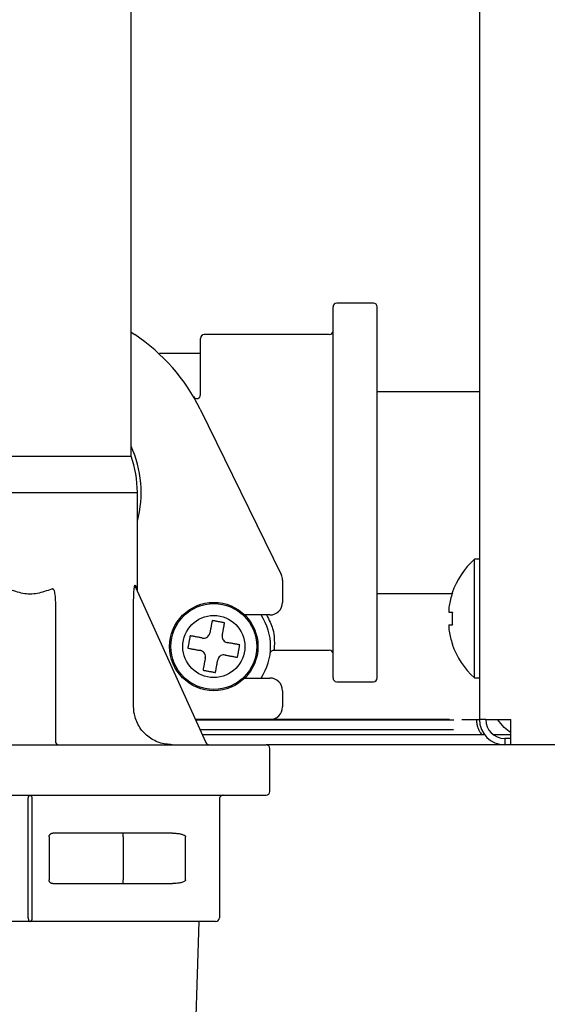
# Model space of a CAD drawing. Extents: x 0 to 420, y 0 to 297.
# Drawn here: x 183 to 186, y 41 to 46 of the extents above; entities that cross this region are included whole.
import ezdxf

# ---------------------------------------------------------------- set-up
doc = ezdxf.new("R2010")
doc.units = 0
doc.layers.get('0').update_dxf_attribs({"linetype": 'CONTINUOUS'})
doc.layers.add('DD0', color=7, linetype='CONTINUOUS')
doc.layers.add('M1', color=3, linetype='CONTINUOUS')
doc.styles.get("Standard").update_dxf_attribs({"font": 'txt', "bigfont": 'BIGFONT'})
doc.dimstyles.get("Standard").update_dxf_attribs({"dimtxt": 3.2, "dimasz": 3, "dimexe": 1.5, "dimexo": 0, "dimgap": 1, "dimtad": 3, "dimtih": 1, "dimtoh": 1, "dimdsep": 46, "dimtxsty": 'STANDARD', "dimblk1": 'OPEN', "dimblk2": 'OPEN', "dimsah": 1, "dimcen": 0.09, "dimadec": 0, "dimazin": 0, "dimtfac": 1, "dimtdec": 4, "dimtofl": 0, "dimtmove": 0, "dimatfit": 3, "dimfxl": 1, "dimtolj": 1, "dimtzin": 0, "dimlwd": 13, "dimlwe": 13, "dimarcsym": 0})

# ---------------------------------------------------------------- blocks, each defined once
blk = doc.blocks.new('_OPEN')
at = {"color": 0, "lineweight": 13}
for p, q in [((-0.965926, 0.258819), (0, 0)), ((0, 0), (-1, 0)), ((0, 0), (-0.965926, -0.258819))]:
    blk.add_line(p, q, dxfattribs=at)
blk = doc.blocks.new('*D6')
for p in [(172.522614, 66.101212), (223.514114, 42.234711), (223.514114, 27.18627)]:
    blk.add_point(p)
at = {"layer": 'DD0', "linetype": 'CONTINUOUS'}
for p, q in [((172.522614, 66.101212), (172.522614, 25.68627)), ((223.514114, 42.234711), (223.514114, 25.68627)), ((175.522614, 27.18627), (220.514114, 27.18627))]:
    blk.add_line(p, q, dxfattribs=at)
at = {"layer": 'DD0', "xscale": 3, "yscale": 3, "rotation": 180}
blk.add_blockref('_OPEN', (172.522614, 27.18627), dxfattribs=at)
at = {"layer": 'DD0', "xscale": 3, "yscale": 3}
blk.add_blockref('_OPEN', (223.514114, 27.18627), dxfattribs=at)
at = {"layer": 'DD0', "width": 0.833333}
blk.add_text('７３０', height=2.5, dxfattribs=at).set_placement((194.476698, 27.886271))

msp = doc.modelspace()

# ---------------------------------------------------------------- linework, layer by layer
at = {"layer": 'M1', "linetype": 'CONTINUOUS', "lineweight": 25}
for p, q in [((185.171612, 175.658213), (185.171612, 42.724712)), ((183.239612, 45.104711), (183.239612, 46.623711)), ((183.239612, 43.695771), (183.239612, 45.104711)), ((184.359612, 42.465712), (184.359612, 44.523711)), ((184.583611, 44.544711), (184.380612, 44.544711)), ((184.604612, 42.465712), (184.604612, 44.523711)), ((183.239612, 44.38325), (183.260021, 44.369711)), ((183.624612, 44.036251), (183.624612, 44.348711)), ((184.338611, 44.369711), (183.645611, 44.369711)), ((183.624612, 44.264712), (183.39732, 44.264712)), ((184.604612, 44.054711), (185.171612, 44.054711)), ((183.622315, 43.957109), (184.072459, 43.039388)), ((182.119612, 43.695771), (183.239612, 43.695771)), ((182.084613, 43.494711), (183.274612, 43.494711)), ((183.274612, 42.952155), (183.274612, 43.494711)), ((185.171612, 43.123711), (185.143611, 43.123711)), ((185.143611, 42.794711), (185.143611, 43.123711)), ((184.079612, 43.00856), (184.079612, 42.884804)), ((183.263403, 42.977861), (183.273362, 42.955019)), ((183.264868, 42.969222), (183.654033, 42.107072)), ((183.273362, 42.955019), (183.274612, 42.952155)), ((184.604612, 42.934711), (185.019388, 42.934711)), ((182.819612, 42.8811), (182.819612, 42.115711)), ((183.25393, 42.304711), (183.25393, 42.897503)), ((185.003601, 42.829711), (185.021356, 42.829711)), ((184.009611, 42.814804), (183.869915, 42.814804)), ((185.143611, 42.465712), (185.143611, 42.794711)), ((185.003601, 42.759711), (185.021356, 42.759711)), ((185.171612, 42.724712), (185.171612, 42.234712)), ((184.031929, 42.619711), (184.338611, 42.619711)), ((183.869915, 42.464804), (184.009611, 42.464804)), ((184.380612, 42.444711), (184.583611, 42.444711)), ((185.143611, 42.465712), (185.171612, 42.465712)), ((184.079612, 42.394804), (184.079612, 42.304711)), ((184.009611, 42.234712), (183.596417, 42.234712)), ((185.029991, 42.230489), (183.598322, 42.230489)), ((185.005959, 42.234712), (184.009611, 42.234712)), ((185.073647, 42.234712), (185.130606, 42.234712)), ((185.130606, 42.234712), (185.171612, 42.234712)), ((185.206611, 42.234712), (185.171612, 42.234712)), ((185.206611, 42.234712), (185.346612, 42.234712)), ((185.308992, 42.191057), (185.271136, 42.234712)), ((185.346612, 42.094712), (185.346612, 42.234712)), ((185.027802, 42.177867), (183.622077, 42.177867)), ((185.346612, 42.161616), (185.308992, 42.191057)), ((185.199611, 42.150711), (183.634333, 42.150711)), ((185.346612, 42.150711), (185.248612, 42.150711)), ((185.311612, 42.129711), (185.311612, 42.094712)), ((185.346612, 42.129711), (185.311612, 42.129711)), ((181.370611, 42.094712), (183.988612, 42.094712)), ((185.311612, 42.094712), (183.988612, 42.094712)), ((184.009611, 41.835711), (184.009611, 42.073711)), ((185.346612, 42.094712), (185.311612, 42.094712)), ((216.566611, 42.094712), (185.346612, 42.094712)), ((181.370611, 41.814711), (183.988612, 41.814711)), ((182.669112, 41.135711), (182.669112, 41.793712)), ((182.690111, 41.793712), (182.690111, 41.135711)), ((183.729612, 41.793712), (183.729612, 41.135711)), ((182.784612, 41.583711), (182.784612, 41.345711)), ((183.469374, 41.604712), (182.805611, 41.604712)), ((183.196016, 41.583711), (183.196016, 41.604712)), ((183.196016, 41.583711), (183.196016, 41.345711)), ((183.542119, 41.345711), (183.542119, 41.583711)), ((183.196016, 41.324711), (183.196016, 41.345711)), ((182.805611, 41.324711), (183.469374, 41.324711)), ((182.679611, 41.114712), (181.650612, 41.114712)), ((183.708611, 41.114712), (182.679611, 41.114712)), ((183.585329, 40.100841), (183.617012, 41.114712))]:
    msp.add_line(p, q, dxfattribs=at)
for radius in [0.245, 0.238144, 0.172392]:
    msp.add_circle((183.698451, 42.639804), radius, dxfattribs=at)
for centre, radius, start, end in [((184.380612, 44.523711), 0.021, 90, 180), ((184.583612, 44.523711), 0.021, 0, 90), ((182.679612, 43.494711), 1.05, 26.12803, 56.44269), ((183.645612, 44.348711), 0.021, 90, 180), ((184.338612, 44.390711), 0.021, 270, 360), ((183.603612, 44.036251), 0.021, 210.373786, 360), ((182.679612, 43.494711), 0.616, 344.996296, 384.619977), ((182.679612, 43.494711), 0.595, 0, 19.749923), ((185.438278, 42.794711), 0.441667, 131.849003, 161.250032), ((184.009612, 43.008561), 0.07, 0, 26.12803), ((185.438278, 42.794711), 0.440278, 161.253977, 170.85169), ((184.009612, 42.884804), 0.07, 270, 360), ((183.698451, 42.639804), 0.315, 326.251011, 393.748989), ((185.438278, 42.794711), 0.440278, 189.14831, 198.746023), ((185.438278, 42.794711), 0.441667, 198.749968, 228.150997), ((184.338612, 42.598711), 0.021, 0, 90), ((184.009612, 42.394804), 0.07, 0, 90), ((184.380612, 42.465711), 0.021, 180, 270), ((184.583612, 42.465711), 0.021, 270, 360), ((184.009612, 42.304711), 0.07, 270, 360), ((185.311612, 42.234711), 0.14, 180, 270), ((185.311612, 42.234711), 0.105, 180, 270), ((182.840612, 42.115711), 0.021, 180, 270), ((183.673173, 42.115711), 0.021, 204.293888, 270), ((183.988612, 42.073711), 0.021, 0, 90), ((183.988612, 41.835711), 0.021, 270, 360), ((183.708612, 41.135711), 0.021, 270, 360)]:
    msp.add_arc(centre, radius, start, end, dxfattribs=at)
at = {"layer": 'M1', "linetype": 'CONTINUOUS', "lineweight": 25, "extrusion": (0, 0, -1)}
for points, knots in [([(183.25393, 42.897503), (183.254241, 42.914856), (183.254551, 42.932208), (183.255394, 42.945533), (183.25598, 42.95479), (183.256822, 42.962102), (183.257739, 42.967663), (183.258127, 42.970017), (183.258529, 42.972058), (183.258951, 42.973826), (183.259374, 42.975594), (183.259817, 42.97709), (183.260447, 42.978265), (183.260812, 42.978946), (183.26124, 42.97952), (183.261686, 42.979586), (183.262133, 42.979651), (183.262598, 42.979209), (183.262888, 42.978837), (183.263177, 42.978465), (183.26329, 42.978163), (183.263403, 42.977861)], [0, 0, 0, 0, 1, 1, 1, 2, 2, 2, 3, 3, 3, 4, 4, 4, 5, 5, 5, 6, 6, 6, 7, 7, 7, 7]), ([(182.798612, 42.958683), (182.772316, 42.948785), (182.74602, 42.938886), (182.719501, 42.933937), (182.692982, 42.928988), (182.66624, 42.928988), (182.639722, 42.933937), (182.613203, 42.938887), (182.586908, 42.948785), (182.560612, 42.958683)], [0, 0, 0, 0, 1, 1, 1, 2, 2, 2, 3, 3, 3, 3]), ([(182.798612, 42.958683), (182.799231, 42.959181), (182.79985, 42.959679), (182.800335, 42.959994), (182.800796, 42.960294), (182.801137, 42.96043), (182.801589, 42.960548), (182.802041, 42.960667), (182.802605, 42.960768), (182.803148, 42.960753), (182.80369, 42.960737), (182.804213, 42.960605), (182.804698, 42.960402), (182.805182, 42.9602), (182.80563, 42.959928), (182.806047, 42.959618), (182.806465, 42.959308), (182.806853, 42.958959), (182.807266, 42.958497), (182.808275, 42.957366), (182.809432, 42.955558), (182.810489, 42.953352), (182.811975, 42.950249), (182.813263, 42.946362), (182.814419, 42.94116), (182.816308, 42.932662), (182.817847, 42.920657), (182.818654, 42.910062), (182.819461, 42.899467), (182.819536, 42.890284), (182.819612, 42.8811)], [0, 0, 0, 0, 1, 1, 1, 2, 2, 2, 3, 3, 3, 4, 4, 4, 5, 5, 5, 6, 6, 6, 7, 7, 7, 8, 8, 8, 9, 9, 9, 10, 10, 10, 10]), ([(183.264868, 42.969222), (183.264723, 42.969558), (183.264579, 42.969894), (183.264448, 42.970236), (183.264318, 42.970579), (183.2642, 42.970926), (183.264094, 42.971277), (183.263987, 42.971629), (183.263892, 42.971983), (183.263808, 42.97234), (183.263724, 42.972698), (183.26365, 42.973059), (183.263589, 42.973422), (183.263527, 42.973785), (183.263477, 42.974151), (183.263439, 42.974518), (183.2634, 42.974886), (183.263373, 42.975255), (183.263357, 42.975626), (183.263342, 42.975997), (183.263337, 42.976369), (183.263347, 42.976742), (183.263356, 42.977115), (183.26338, 42.977488), (183.263403, 42.977861)], [0, 0, 0, 0, 1, 1, 1, 2, 2, 2, 3, 3, 3, 4, 4, 4, 5, 5, 5, 6, 6, 6, 7, 7, 7, 8, 8, 8, 8]), ([(185.020051, 42.936681), (185.020076, 42.936671), (185.020102, 42.936662), (185.020132, 42.93665), (185.020194, 42.936628), (185.020278, 42.936598), (185.020378, 42.936562), (185.020488, 42.936521), (185.020619, 42.936473), (185.020785, 42.936412), (185.020952, 42.936352), (185.021154, 42.936278), (185.021356, 42.936205)], [0, 0, 0, 0, 1, 1, 1, 2, 2, 2, 3, 3, 3, 4, 4, 4, 4]), ([(185.003601, 42.864711), (185.00304, 42.860848), (185.002479, 42.856985), (185.002074, 42.853292), (185.001668, 42.8496), (185.001419, 42.846079), (185.001328, 42.843045), (185.001237, 42.840011), (185.001305, 42.837464), (185.001452, 42.835284), (185.001583, 42.833331), (185.001778, 42.831674), (185.002407, 42.830748), (185.002729, 42.830275), (185.003165, 42.829993), (185.003601, 42.829711)], [0, 0, 0, 0, 1, 1, 1, 2, 2, 2, 3, 3, 3, 4, 4, 4, 5, 5, 5, 5]), ([(185.021356, 42.829711), (185.021154, 42.8268), (185.020953, 42.823888), (185.020785, 42.820974), (185.020618, 42.818059), (185.020485, 42.815143), (185.020378, 42.812225), (185.02027, 42.809308), (185.020187, 42.806389), (185.020132, 42.80347), (185.020078, 42.80055), (185.020051, 42.79763), (185.020051, 42.794711), (185.020051, 42.791791), (185.020078, 42.788872), (185.020132, 42.785953), (185.020187, 42.783034), (185.02027, 42.780115), (185.020378, 42.777198), (185.020485, 42.77428), (185.020618, 42.771363), (185.020785, 42.768449), (185.020952, 42.765535), (185.021154, 42.762623), (185.021356, 42.759711)], [0, 0, 0, 0, 1, 1, 1, 2, 2, 2, 3, 3, 3, 4, 4, 4, 5, 5, 5, 6, 6, 6, 7, 7, 7, 8, 8, 8, 8]), ([(183.689349, 42.783825), (183.688827, 42.780985), (183.688304, 42.778144), (183.687781, 42.775298), (183.687257, 42.772452), (183.686733, 42.7696), (183.686208, 42.766745), (183.685683, 42.763889), (183.685157, 42.761029), (183.684631, 42.758167), (183.684104, 42.755304), (183.683577, 42.752437), (183.683049, 42.749567), (183.682521, 42.746698), (183.681993, 42.743824), (183.681464, 42.740947), (183.680935, 42.738071), (183.680406, 42.73519), (183.679876, 42.732308), (183.679346, 42.729425), (183.678816, 42.72654), (183.678284, 42.723652), (183.677753, 42.720764), (183.677221, 42.717872), (183.676689, 42.71498)], [0, 0, 0, 0, 1, 1, 1, 2, 2, 2, 3, 3, 3, 4, 4, 4, 5, 5, 5, 6, 6, 6, 7, 7, 7, 8, 8, 8, 8]), ([(183.758195, 42.771164), (183.755329, 42.771691), (183.752463, 42.772218), (183.749596, 42.772746), (183.746728, 42.773273), (183.743859, 42.7738), (183.74099, 42.774328), (183.738121, 42.774856), (183.735252, 42.775384), (183.732383, 42.775911), (183.729513, 42.776439), (183.726644, 42.776967), (183.723773, 42.777495), (183.720903, 42.778023), (183.718031, 42.77855), (183.715162, 42.779078), (183.712292, 42.779606), (183.709423, 42.780134), (183.706554, 42.780662), (183.703685, 42.781189), (183.700816, 42.781717), (183.697949, 42.782244), (183.695081, 42.782771), (183.692215, 42.783298), (183.689349, 42.783825)], [0, 0, 0, 0, 1, 1, 1, 2, 2, 2, 3, 3, 3, 4, 4, 4, 5, 5, 5, 6, 6, 6, 7, 7, 7, 8, 8, 8, 8]), ([(183.745534, 42.702319), (183.746066, 42.705211), (183.746599, 42.708103), (183.74713, 42.710991), (183.747661, 42.713879), (183.748192, 42.716764), (183.748722, 42.719647), (183.749251, 42.722529), (183.74978, 42.72541), (183.750309, 42.728286), (183.750838, 42.731163), (183.751367, 42.734037), (183.751895, 42.736906), (183.752423, 42.739776), (183.75295, 42.742644), (183.753476, 42.745507), (183.754002, 42.748369), (183.754528, 42.751229), (183.755053, 42.754084), (183.755578, 42.756939), (183.756103, 42.759791), (183.756626, 42.762637), (183.75715, 42.765483), (183.757672, 42.768324), (183.758195, 42.771164)], [0, 0, 0, 0, 1, 1, 1, 2, 2, 2, 3, 3, 3, 4, 4, 4, 5, 5, 5, 6, 6, 6, 7, 7, 7, 8, 8, 8, 8]), ([(183.991572, 42.814804), (184.004519, 42.78794), (184.017467, 42.761076), (184.024548, 42.738914), (184.031628, 42.716753), (184.032842, 42.699292), (184.033552, 42.683839), (184.034261, 42.668385), (184.034466, 42.654938), (184.034077, 42.644386), (184.033712, 42.63445), (184.03282, 42.62708), (184.031929, 42.619711)], [0, 0, 0, 0, 1, 1, 1, 2, 2, 2, 3, 3, 3, 4, 4, 4, 4]), ([(183.635935, 42.686888), (183.639843, 42.686548), (183.643749, 42.686209), (183.647607, 42.68672), (183.651465, 42.687231), (183.655274, 42.688593), (183.658723, 42.69042), (183.662171, 42.692248), (183.66526, 42.694542), (183.667945, 42.697529), (183.670631, 42.700516), (183.672914, 42.704197), (183.674304, 42.70722), (183.675694, 42.710244), (183.676191, 42.712612), (183.676689, 42.71498)], [0, 0, 0, 0, 1, 1, 1, 2, 2, 2, 3, 3, 3, 4, 4, 4, 5, 5, 5, 5]), ([(185.003601, 42.759711), (185.003025, 42.759169), (185.00245, 42.758626), (185.002074, 42.757796), (185.001495, 42.756521), (185.001385, 42.754565), (185.001328, 42.752199), (185.00127, 42.749813), (185.001265, 42.747008), (185.001452, 42.743659), (185.001639, 42.740311), (185.002017, 42.736418), (185.002407, 42.733169), (185.002797, 42.729921), (185.003199, 42.727316), (185.003601, 42.724712)], [0, 0, 0, 0, 1, 1, 1, 2, 2, 2, 3, 3, 3, 4, 4, 4, 5, 5, 5, 5]), ([(183.56709, 42.699548), (183.566563, 42.696682), (183.566036, 42.693816), (183.565509, 42.690948), (183.564982, 42.688081), (183.564455, 42.685213), (183.563927, 42.682344), (183.5634, 42.679475), (183.562872, 42.676605), (183.562344, 42.673735), (183.561816, 42.670866), (183.561288, 42.667996), (183.56076, 42.665126), (183.560233, 42.662256), (183.559705, 42.659385), (183.559177, 42.656515), (183.558649, 42.653645), (183.558122, 42.650775), (183.557594, 42.647907), (183.557066, 42.645038), (183.556538, 42.642169), (183.55601, 42.639302), (183.555483, 42.636435), (183.554956, 42.633569), (183.554429, 42.630703)], [0, 0, 0, 0, 1, 1, 1, 2, 2, 2, 3, 3, 3, 4, 4, 4, 5, 5, 5, 6, 6, 6, 7, 7, 7, 8, 8, 8, 8]), ([(183.635935, 42.686888), (183.633044, 42.687419), (183.630151, 42.687951), (183.627263, 42.688482), (183.624375, 42.689014), (183.62149, 42.689544), (183.618608, 42.690074), (183.615725, 42.690604), (183.612845, 42.691134), (183.609969, 42.691663), (183.607093, 42.692192), (183.604219, 42.69272), (183.601349, 42.693248), (183.598479, 42.693776), (183.59561, 42.694303), (183.592748, 42.69483), (183.589885, 42.695356), (183.587026, 42.695882), (183.584171, 42.696407), (183.581317, 42.696932), (183.578464, 42.697456), (183.575618, 42.69798), (183.572772, 42.698503), (183.569931, 42.699026), (183.56709, 42.699548)], [0, 0, 0, 0, 1, 1, 1, 2, 2, 2, 3, 3, 3, 4, 4, 4, 5, 5, 5, 6, 6, 6, 7, 7, 7, 8, 8, 8, 8]), ([(183.745534, 42.702319), (183.745195, 42.698412), (183.744856, 42.694505), (183.745367, 42.690647), (183.745878, 42.686789), (183.747241, 42.682981), (183.749068, 42.679533), (183.750895, 42.676084), (183.753188, 42.672995), (183.756176, 42.670309), (183.759163, 42.667622), (183.762844, 42.665339), (183.765868, 42.663949), (183.768892, 42.662559), (183.771259, 42.662063), (183.773626, 42.661566)], [0, 0, 0, 0, 1, 1, 1, 2, 2, 2, 3, 3, 3, 4, 4, 4, 5, 5, 5, 5]), ([(183.842472, 42.648905), (183.839632, 42.649427), (183.836791, 42.64995), (183.833946, 42.650474), (183.8311, 42.650997), (183.828248, 42.651522), (183.825392, 42.652047), (183.822537, 42.652572), (183.819677, 42.653097), (183.816814, 42.653624), (183.813951, 42.65415), (183.811084, 42.654677), (183.808215, 42.655205), (183.805345, 42.655733), (183.802472, 42.656261), (183.799595, 42.656791), (183.796718, 42.65732), (183.793837, 42.657849), (183.790954, 42.658379), (183.788071, 42.658909), (183.785187, 42.65944), (183.782298, 42.659971), (183.77941, 42.660502), (183.776518, 42.661034), (183.773626, 42.661566)], [0, 0, 0, 0, 1, 1, 1, 2, 2, 2, 3, 3, 3, 4, 4, 4, 5, 5, 5, 6, 6, 6, 7, 7, 7, 8, 8, 8, 8]), ([(185.021356, 42.653218), (185.021154, 42.653144), (185.020952, 42.65307), (185.020785, 42.653009), (185.020619, 42.652949), (185.020488, 42.652901), (185.020378, 42.652861), (185.020278, 42.652825), (185.020194, 42.652795), (185.020132, 42.652773), (185.020102, 42.652761), (185.020076, 42.652752), (185.020051, 42.652742)], [0, 0, 0, 0, 1, 1, 1, 2, 2, 2, 3, 3, 3, 4, 4, 4, 4]), ([(183.554429, 42.630703), (183.55727, 42.63018), (183.560111, 42.629658), (183.562957, 42.629134), (183.565804, 42.628611), (183.568656, 42.628086), (183.57151, 42.627561), (183.574365, 42.627036), (183.577224, 42.626511), (183.580087, 42.625984), (183.58295, 42.625458), (183.585818, 42.624931), (183.588688, 42.624403), (183.591558, 42.623875), (183.594432, 42.623346), (183.597308, 42.622817), (183.600184, 42.622288), (183.603065, 42.621759), (183.605947, 42.621229), (183.608829, 42.620699), (183.611714, 42.620168), (183.614602, 42.619637), (183.617491, 42.619106), (183.620383, 42.618574), (183.623274, 42.618042)], [0, 0, 0, 0, 1, 1, 1, 2, 2, 2, 3, 3, 3, 4, 4, 4, 5, 5, 5, 6, 6, 6, 7, 7, 7, 8, 8, 8, 8]), ([(183.651367, 42.577289), (183.651706, 42.581196), (183.652044, 42.585103), (183.651534, 42.588961), (183.651023, 42.592819), (183.649662, 42.596626), (183.647835, 42.600075), (183.646008, 42.603524), (183.643713, 42.606613), (183.640725, 42.609299), (183.637738, 42.611985), (183.634057, 42.614268), (183.631033, 42.615658), (183.628009, 42.617048), (183.625642, 42.617545), (183.623274, 42.618042)], [0, 0, 0, 0, 1, 1, 1, 2, 2, 2, 3, 3, 3, 4, 4, 4, 5, 5, 5, 5]), ([(183.829811, 42.580059), (183.830338, 42.582926), (183.830865, 42.585792), (183.831392, 42.58866), (183.83192, 42.591527), (183.832448, 42.594395), (183.832975, 42.597264), (183.833503, 42.600133), (183.834031, 42.603003), (183.834559, 42.605872), (183.835087, 42.608742), (183.835615, 42.611612), (183.836142, 42.614482), (183.83667, 42.617352), (183.837198, 42.620223), (183.837726, 42.623093), (183.838254, 42.625962), (183.838782, 42.628831), (183.839309, 42.6317), (183.839836, 42.634569), (183.840363, 42.637438), (183.84089, 42.640306), (183.841417, 42.643173), (183.841945, 42.646039), (183.842472, 42.648905)], [0, 0, 0, 0, 1, 1, 1, 2, 2, 2, 3, 3, 3, 4, 4, 4, 5, 5, 5, 6, 6, 6, 7, 7, 7, 8, 8, 8, 8]), ([(184.011484, 42.603141), (184.011542, 42.603412), (184.011599, 42.603683), (184.011695, 42.604054), (184.011804, 42.604473), (184.011962, 42.60502), (184.012152, 42.605574), (184.012342, 42.606128), (184.012563, 42.60669), (184.012867, 42.607382), (184.013216, 42.608173), (184.013673, 42.609133), (184.014474, 42.610302), (184.015382, 42.611628), (184.016731, 42.613223), (184.018206, 42.61457), (184.019681, 42.615917), (184.02128, 42.617017), (184.023647, 42.618005), (184.026013, 42.618992), (184.029147, 42.619867), (184.030829, 42.619705), (184.030925, 42.619696), (184.031016, 42.619683), (184.031107, 42.61967)], [0, 0, 0, 0, 1, 1, 1, 2, 2, 2, 3, 3, 3, 4, 4, 4, 5, 5, 5, 6, 6, 6, 7, 7, 7, 8, 8, 8, 8]), ([(183.651367, 42.577289), (183.650835, 42.574397), (183.650304, 42.571505), (183.649773, 42.568617), (183.649242, 42.565728), (183.648711, 42.562843), (183.648181, 42.55996), (183.647651, 42.557078), (183.647121, 42.554198), (183.646591, 42.551321), (183.646062, 42.548445), (183.645534, 42.545571), (183.645006, 42.542701), (183.644478, 42.539831), (183.643951, 42.536964), (183.643425, 42.534101), (183.642898, 42.531238), (183.642373, 42.528379), (183.641848, 42.525524), (183.641323, 42.522669), (183.640798, 42.519817), (183.640275, 42.516971), (183.639751, 42.514125), (183.639228, 42.511284), (183.638706, 42.508443)], [0, 0, 0, 0, 1, 1, 1, 2, 2, 2, 3, 3, 3, 4, 4, 4, 5, 5, 5, 6, 6, 6, 7, 7, 7, 8, 8, 8, 8]), ([(183.707551, 42.495783), (183.708074, 42.498623), (183.708597, 42.501464), (183.70912, 42.50431), (183.709644, 42.507156), (183.710168, 42.510008), (183.710693, 42.512863), (183.711218, 42.515718), (183.711744, 42.518577), (183.71227, 42.52144), (183.712797, 42.524303), (183.713324, 42.52717), (183.713851, 42.53004), (183.714379, 42.532911), (183.714908, 42.535784), (183.715437, 42.538661), (183.715966, 42.541537), (183.716496, 42.544417), (183.717027, 42.547299), (183.717557, 42.550182), (183.718087, 42.553067), (183.718618, 42.555956), (183.719149, 42.558844), (183.719681, 42.561736), (183.720212, 42.564628)], [0, 0, 0, 0, 1, 1, 1, 2, 2, 2, 3, 3, 3, 4, 4, 4, 5, 5, 5, 6, 6, 6, 7, 7, 7, 8, 8, 8, 8]), ([(183.760965, 42.59272), (183.757058, 42.59306), (183.753151, 42.593398), (183.749293, 42.592887), (183.745436, 42.592376), (183.741629, 42.591015), (183.73818, 42.589187), (183.734732, 42.58736), (183.731642, 42.585066), (183.728955, 42.582079), (183.726269, 42.579091), (183.723987, 42.57541), (183.722597, 42.572386), (183.721207, 42.569363), (183.72071, 42.566995), (183.720212, 42.564628)], [0, 0, 0, 0, 1, 1, 1, 2, 2, 2, 3, 3, 3, 4, 4, 4, 5, 5, 5, 5]), ([(183.760965, 42.59272), (183.763857, 42.592188), (183.766749, 42.591657), (183.769638, 42.591125), (183.772526, 42.590594), (183.775413, 42.590064), (183.778295, 42.589534), (183.781178, 42.589004), (183.784058, 42.588474), (183.786934, 42.587945), (183.78981, 42.587416), (183.792684, 42.586887), (183.795554, 42.58636), (183.798424, 42.585832), (183.80129, 42.585305), (183.804153, 42.584778), (183.807016, 42.584252), (183.809876, 42.583726), (183.812731, 42.583201), (183.815587, 42.582676), (183.818439, 42.582152), (183.821285, 42.581628), (183.82413, 42.581105), (183.826971, 42.580582), (183.829811, 42.580059)], [0, 0, 0, 0, 1, 1, 1, 2, 2, 2, 3, 3, 3, 4, 4, 4, 5, 5, 5, 6, 6, 6, 7, 7, 7, 8, 8, 8, 8]), ([(183.638706, 42.508443), (183.641573, 42.507916), (183.64444, 42.507389), (183.647307, 42.506862), (183.650174, 42.506335), (183.653041, 42.505808), (183.65591, 42.50528), (183.658779, 42.504752), (183.66165, 42.504224), (183.66452, 42.503696), (183.66739, 42.503169), (183.67026, 42.502641), (183.67313, 42.502113), (183.675999, 42.501585), (183.67887, 42.501057), (183.681739, 42.50053), (183.684609, 42.500002), (183.687478, 42.499474), (183.690347, 42.498946), (183.693216, 42.498419), (183.696085, 42.497891), (183.698952, 42.497364), (183.701819, 42.496837), (183.704685, 42.49631), (183.707551, 42.495783)], [0, 0, 0, 0, 1, 1, 1, 2, 2, 2, 3, 3, 3, 4, 4, 4, 5, 5, 5, 6, 6, 6, 7, 7, 7, 8, 8, 8, 8]), ([(183.468348, 42.094712), (183.443805, 42.0971), (183.419262, 42.099488), (183.396098, 42.107072), (183.372933, 42.114656), (183.351148, 42.127434), (183.332077, 42.14278), (183.313007, 42.158126), (183.296652, 42.176039), (183.283954, 42.19777), (183.271256, 42.219501), (183.262215, 42.245049), (183.257941, 42.264384), (183.254308, 42.28082), (183.254119, 42.292765), (183.25393, 42.304711)], [0, 0, 0, 0, 1, 1, 1, 2, 2, 2, 3, 3, 3, 4, 4, 4, 5, 5, 5, 5]), ([(185.155355, 42.234712), (185.155627, 42.227846), (185.155899, 42.22098), (185.156782, 42.214227), (185.157666, 42.207474), (185.159161, 42.200835), (185.161007, 42.194529), (185.162852, 42.188223), (185.165048, 42.182251), (185.167868, 42.176376), (185.170688, 42.170502), (185.174133, 42.164727), (185.177102, 42.160465), (185.18007, 42.156204), (185.182562, 42.153458), (185.185054, 42.150711)], [0, 0, 0, 0, 1, 1, 1, 2, 2, 2, 3, 3, 3, 4, 4, 4, 5, 5, 5, 5]), ([(182.669112, 41.793712), (182.669151, 41.795086), (182.669191, 41.79646), (182.669314, 41.797808), (182.669437, 41.799156), (182.669645, 41.800477), (182.669911, 41.801748), (182.670176, 41.803018), (182.6705, 41.804236), (182.670881, 41.805379), (182.671262, 41.806522), (182.6717, 41.807589), (182.672187, 41.808561), (182.672673, 41.809533), (182.673207, 41.81041), (182.673778, 41.811172), (182.67435, 41.811934), (182.674959, 41.812581), (182.675593, 41.813113), (182.676228, 41.813645), (182.676889, 41.814061), (182.677563, 41.814308), (182.678237, 41.814556), (182.678924, 41.814633), (182.679611, 41.814711)], [0, 0, 0, 0, 1, 1, 1, 2, 2, 2, 3, 3, 3, 4, 4, 4, 5, 5, 5, 6, 6, 6, 7, 7, 7, 8, 8, 8, 8]), ([(182.679611, 41.814711), (182.680299, 41.814633), (182.680986, 41.814555), (182.68166, 41.814308), (182.682334, 41.814061), (182.682994, 41.813645), (182.683629, 41.813113), (182.684264, 41.812581), (182.684873, 41.811934), (182.685444, 41.811172), (182.686016, 41.81041), (182.68655, 41.809533), (182.687036, 41.808561), (182.687522, 41.807589), (182.687961, 41.806521), (182.688342, 41.805379), (182.688723, 41.804236), (182.689046, 41.803017), (182.689312, 41.801748), (182.689578, 41.800478), (182.689787, 41.799156), (182.689911, 41.797808), (182.690034, 41.79646), (182.690073, 41.795086), (182.690111, 41.793712)], [0, 0, 0, 0, 1, 1, 1, 2, 2, 2, 3, 3, 3, 4, 4, 4, 5, 5, 5, 6, 6, 6, 7, 7, 7, 8, 8, 8, 8]), ([(183.750612, 41.814711), (183.749237, 41.814633), (183.747862, 41.814556), (183.746514, 41.814308), (183.745167, 41.814061), (183.743846, 41.813645), (183.742576, 41.813113), (183.741306, 41.812581), (183.740087, 41.811934), (183.738944, 41.811172), (183.737801, 41.81041), (183.736734, 41.809533), (183.735762, 41.808561), (183.73479, 41.807589), (183.733913, 41.806521), (183.733151, 41.805379), (183.732389, 41.804236), (183.731742, 41.803018), (183.73121, 41.801748), (183.730679, 41.800478), (183.730262, 41.799156), (183.730015, 41.797808), (183.729768, 41.79646), (183.72969, 41.795086), (183.729612, 41.793712)], [0, 0, 0, 0, 1, 1, 1, 2, 2, 2, 3, 3, 3, 4, 4, 4, 5, 5, 5, 6, 6, 6, 7, 7, 7, 8, 8, 8, 8]), ([(182.784612, 41.583711), (182.78469, 41.585086), (182.784767, 41.58646), (182.785015, 41.587808), (182.785262, 41.589157), (182.785678, 41.590479), (182.78621, 41.591748), (182.786742, 41.593018), (182.787388, 41.594236), (182.78815, 41.595378), (182.788912, 41.596521), (182.789789, 41.597588), (182.790762, 41.598561), (182.791735, 41.599533), (182.792803, 41.600411), (182.793946, 41.601172), (182.795088, 41.601934), (182.796306, 41.602581), (182.797575, 41.603113), (182.798845, 41.603644), (182.800166, 41.604061), (182.801514, 41.604308), (182.802862, 41.604555), (182.804237, 41.604634), (182.805611, 41.604712)], [0, 0, 0, 0, 1, 1, 1, 2, 2, 2, 3, 3, 3, 4, 4, 4, 5, 5, 5, 6, 6, 6, 7, 7, 7, 8, 8, 8, 8]), ([(183.469374, 41.604712), (183.473606, 41.60465), (183.477838, 41.604588), (183.482006, 41.604392), (183.486174, 41.604197), (183.490277, 41.603868), (183.494254, 41.603445), (183.498231, 41.603023), (183.502081, 41.602507), (183.505746, 41.601897), (183.509412, 41.601288), (183.512892, 41.600584), (183.516133, 41.599799), (183.519375, 41.599013), (183.522378, 41.598146), (183.5251, 41.59721), (183.527822, 41.596274), (183.530262, 41.595269), (183.532374, 41.594211), (183.534486, 41.593153), (183.536268, 41.592042), (183.537731, 41.590894), (183.539194, 41.589746), (183.540337, 41.588561), (183.541015, 41.587358), (183.541693, 41.586155), (183.541906, 41.584933), (183.542119, 41.583711)], [0, 0, 0, 0, 1, 1, 1, 2, 2, 2, 3, 3, 3, 4, 4, 4, 5, 5, 5, 6, 6, 6, 7, 7, 7, 8, 8, 8, 9, 9, 9, 9]), ([(182.805611, 41.324711), (182.80439, 41.324773), (182.803168, 41.324835), (182.801965, 41.32503), (182.800761, 41.325226), (182.799577, 41.325555), (182.798429, 41.325977), (182.797281, 41.3264), (182.79617, 41.326916), (182.795112, 41.327525), (182.794054, 41.328135), (182.79305, 41.328839), (182.792114, 41.329624), (182.791178, 41.330409), (182.790311, 41.331277), (182.789525, 41.332213), (182.788739, 41.333149), (182.788034, 41.334154), (182.787424, 41.335212), (182.786814, 41.33627), (182.7863, 41.337381), (182.785878, 41.338529), (182.785456, 41.339677), (182.785127, 41.340862), (182.784931, 41.342065), (182.784735, 41.343268), (182.784674, 41.34449), (182.784612, 41.345711)], [0, 0, 0, 0, 1, 1, 1, 2, 2, 2, 3, 3, 3, 4, 4, 4, 5, 5, 5, 6, 6, 6, 7, 7, 7, 8, 8, 8, 9, 9, 9, 9]), ([(183.542119, 41.345711), (183.541848, 41.344337), (183.541577, 41.342962), (183.540721, 41.341614), (183.539865, 41.340266), (183.538423, 41.338945), (183.536582, 41.337675), (183.534741, 41.336406), (183.5325, 41.335187), (183.52986, 41.334045), (183.52722, 41.332902), (183.524181, 41.331834), (183.520813, 41.330862), (183.517445, 41.32989), (183.513748, 41.329012), (183.509789, 41.32825), (183.505831, 41.327488), (183.50161, 41.326842), (183.497212, 41.32631), (183.492813, 41.325778), (183.488236, 41.325362), (183.483566, 41.325115), (183.478897, 41.324867), (183.474135, 41.324789), (183.469374, 41.324711)], [0, 0, 0, 0, 1, 1, 1, 2, 2, 2, 3, 3, 3, 4, 4, 4, 5, 5, 5, 6, 6, 6, 7, 7, 7, 8, 8, 8, 8]), ([(182.669112, 41.135711), (182.669151, 41.134337), (182.669191, 41.132963), (182.669314, 41.131615), (182.669437, 41.130267), (182.669645, 41.128945), (182.669911, 41.127675), (182.670176, 41.126405), (182.6705, 41.125187), (182.670881, 41.124044), (182.671262, 41.122901), (182.6717, 41.121834), (182.672187, 41.120862), (182.672673, 41.119889), (182.673207, 41.119013), (182.673778, 41.118251), (182.67435, 41.117489), (182.674959, 41.116841), (182.675593, 41.11631), (182.676228, 41.115778), (182.676889, 41.115362), (182.677563, 41.115115), (182.678237, 41.114868), (182.678924, 41.11479), (182.679611, 41.114712)], [0, 0, 0, 0, 1, 1, 1, 2, 2, 2, 3, 3, 3, 4, 4, 4, 5, 5, 5, 6, 6, 6, 7, 7, 7, 8, 8, 8, 8]), ([(182.690111, 41.135711), (182.690073, 41.134337), (182.690034, 41.132963), (182.689911, 41.131615), (182.689787, 41.130267), (182.689578, 41.128945), (182.689312, 41.127675), (182.689046, 41.126405), (182.688723, 41.125187), (182.688342, 41.124044), (182.687961, 41.122901), (182.687522, 41.121834), (182.687036, 41.120862), (182.68655, 41.119889), (182.686016, 41.119013), (182.685444, 41.118251), (182.684873, 41.117489), (182.684264, 41.116841), (182.683629, 41.11631), (182.682995, 41.115778), (182.682334, 41.115362), (182.68166, 41.115115), (182.680986, 41.114868), (182.680299, 41.11479), (182.679611, 41.114712)], [0, 0, 0, 0, 1, 1, 1, 2, 2, 2, 3, 3, 3, 4, 4, 4, 5, 5, 5, 6, 6, 6, 7, 7, 7, 8, 8, 8, 8])]:
    msp.add_open_spline(points, degree=3, knots=knots, dxfattribs=at)

# ---------------------------------------------------------------- dimensions: what is measured, and where the dimension line sits
at = {"layer": 'DD0', "color": 7}
dim = msp.add_linear_dim(base=(223.514114, 27.18627), p1=(172.522614, 66.101212), p2=(223.514114, 42.234711), text='７３０', dimstyle='STANDARD', override={"dimtxt": 2.5, "dimexe": 1.499999, "dimexo": 2.03098e-06, "dimtih": 1, "dimtoh": 1, "dimtmove": 2, "dimlwd": 13, "dimlwe": 13}, dxfattribs=at)
dim.commit()
dim.dimension.update_dxf_attribs({"geometry": '*D6', "text_midpoint": (198.018371, 29.13627), "dimtype": 160})

doc.saveas('drawing.dxf')
